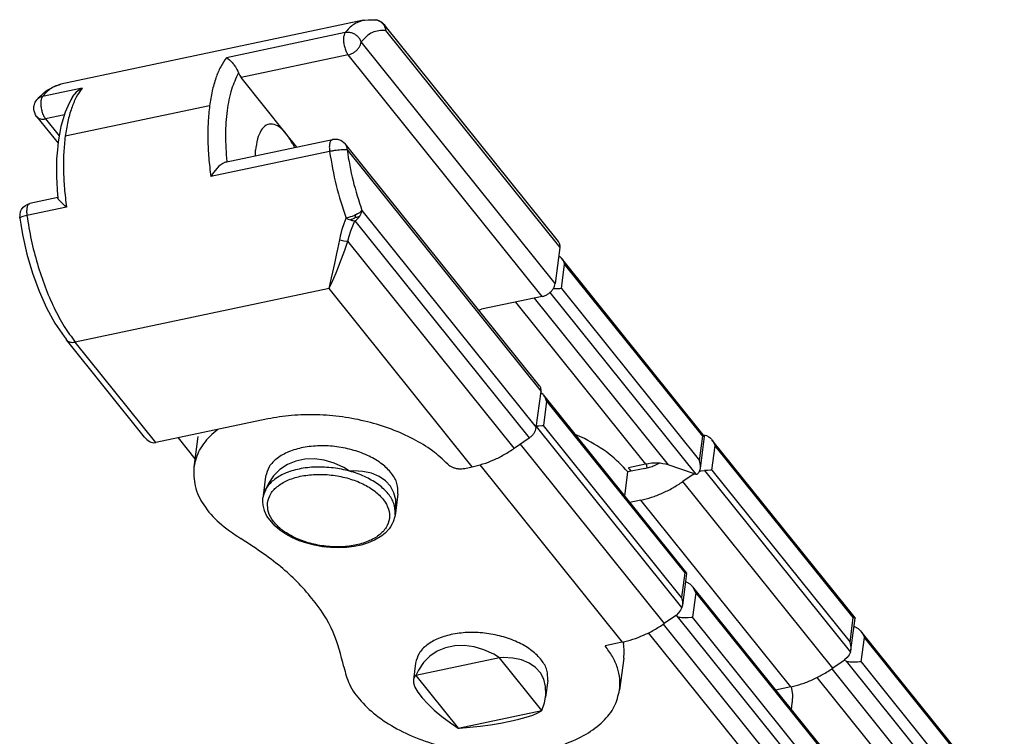
# Model space of a CAD drawing. Units: millimetres. Extents: x 1073 to 2263, y 16 to 847.
# Drawn here: x 2069 to 2076, y 808 to 813 of the extents above; entities that cross this region are included whole.
import ezdxf

# ---------------------------------------------------------------- set-up
doc = ezdxf.new("R2010")
doc.units = ezdxf.units.MM

# ---------------------------------------------------------------- blocks, each defined once
blk = doc.blocks.new('Montage2', base_point=(10406.166, 3889.901))
at = {"color": 7, "linetype": 'Continuous'}
for p, q in [((10357.023, 4067.046), (10345.492, 4064.611)), ((10357.023, 4067.046), (10357.072, 4067.054)), ((10357.072, 4067.054), (10357.203, 4067.058)), ((10357.203, 4067.058), (10357.273, 4067.061)), ((10357.273, 4067.061), (10357.505, 4067.062)), ((10357.441, 4067.069), (10357.501, 4067.063)), ((10357.501, 4067.063), (10357.509, 4067.063)), ((10357.505, 4067.062), (10357.501, 4067.063)), ((10357.501, 4067.063), (10357.509, 4067.063)), ((10357.505, 4067.062), (10357.509, 4067.063)), ((10357.547, 4067.054), (10357.505, 4067.062)), ((10357.509, 4067.063), (10357.528, 4067.059)), ((10357.528, 4067.059), (10357.533, 4067.057)), ((10357.533, 4067.057), (10357.609, 4067.031)), ((10357.558, 4067.051), (10357.547, 4067.054)), ((10357.618, 4067.029), (10357.558, 4067.051)), ((10357.609, 4067.031), (10357.688, 4066.983)), ((10357.645, 4067.017), (10357.618, 4067.029)), ((10357.667, 4067.004), (10357.645, 4067.017)), ((10357.701, 4066.984), (10357.667, 4067.004)), ((10357.701, 4066.984), (10357.688, 4066.983)), ((10357.688, 4066.983), (10357.698, 4066.974)), ((10357.698, 4066.974), (10357.723, 4066.953)), ((10357.701, 4066.984), (10357.721, 4066.97)), ((10357.701, 4066.984), (10357.752, 4066.946)), ((10357.721, 4066.97), (10357.726, 4066.966)), ((10357.723, 4066.953), (10357.754, 4066.92)), ((10357.726, 4066.966), (10357.74, 4066.956)), ((10357.74, 4066.956), (10357.751, 4066.947)), ((10357.751, 4066.947), (10357.758, 4066.942)), ((10357.752, 4066.946), (10357.816, 4066.883)), ((10357.754, 4066.92), (10357.774, 4066.896)), ((10357.758, 4066.942), (10357.774, 4066.927)), ((10357.774, 4066.927), (10357.805, 4066.895)), ((10357.774, 4066.896), (10357.783, 4066.883)), ((10357.783, 4066.883), (10357.808, 4066.844)), ((10357.805, 4066.895), (10357.809, 4066.89)), ((10357.808, 4066.844), (10357.83, 4066.8)), ((10357.809, 4066.89), (10357.837, 4066.852)), ((10357.837, 4066.852), (10357.816, 4066.883)), ((10364.456, 4058.615), (10357.816, 4066.883)), ((10357.83, 4066.8), (10357.847, 4066.757)), ((10357.856, 4066.811), (10357.837, 4066.852)), ((10357.847, 4066.757), (10357.865, 4066.692)), ((10357.866, 4066.775), (10357.856, 4066.811)), ((10357.868, 4066.764), (10357.866, 4066.775)), ((10357.873, 4066.715), (10357.868, 4066.764)), ((10357.872, 4066.687), (10357.873, 4066.715)), ((10356.329, 4066.577), (10351.806, 4065.622)), ((10357.865, 4066.692), (10357.87, 4066.663)), ((10357.87, 4066.663), (10357.872, 4066.687)), ((10357.87, 4066.663), (10364.51, 4058.395)), ((10364.33, 4057.022), (10356.939, 4066.224)), ((10351.806, 4065.622), (10351.839, 4065.605)), ((10351.839, 4065.605), (10351.857, 4065.593)), ((10351.857, 4065.593), (10351.927, 4065.537)), ((10356.443, 4065.727), (10352.363, 4064.865)), ((10363.833, 4056.525), (10356.443, 4065.727)), ((10351.927, 4065.537), (10351.987, 4065.477)), ((10351.987, 4065.477), (10352.001, 4065.462)), ((10352.001, 4065.462), (10352.027, 4065.432)), ((10352.027, 4065.432), (10352.064, 4065.385)), ((10352.064, 4065.385), (10352.075, 4065.371)), ((10352.075, 4065.371), (10352.09, 4065.35)), ((10352.09, 4065.35), (10352.145, 4065.27)), ((10352.145, 4065.27), (10352.201, 4065.174)), ((10352.201, 4065.174), (10352.238, 4065.103)), ((10352.238, 4065.103), (10352.264, 4065.042)), ((10354.072, 4062.738), (10352.363, 4064.865)), ((10346.307, 4064.46), (10344.799, 4064.142)), ((10344.983, 4064.378), (10345.267, 4064.541)), ((10345.267, 4064.541), (10345.321, 4064.557)), ((10345.321, 4064.557), (10345.396, 4064.58)), ((10345.396, 4064.58), (10345.492, 4064.611)), ((10346.307, 4064.46), (10346.238, 4064.422)), ((10344.601, 4064.033), (10344.636, 4064.072)), ((10344.636, 4064.072), (10344.665, 4064.103)), ((10344.665, 4064.103), (10344.723, 4064.162)), ((10344.723, 4064.162), (10344.759, 4064.196)), ((10344.759, 4064.196), (10344.857, 4064.294)), ((10344.857, 4064.294), (10344.983, 4064.378)), ((10345.917, 4064.076), (10345.879, 4064.015)), ((10345.923, 4064.088), (10345.917, 4064.076)), ((10345.957, 4064.15), (10345.923, 4064.088)), ((10345.986, 4064.192), (10345.957, 4064.15)), ((10346.003, 4064.214), (10345.986, 4064.192)), ((10346.084, 4064.303), (10346.003, 4064.214)), ((10346.203, 4064.399), (10346.084, 4064.303)), ((10346.238, 4064.422), (10346.203, 4064.399)), ((10344.472, 4063.76), (10344.474, 4063.775)), ((10344.472, 4063.622), (10344.472, 4063.76)), ((10344.474, 4063.775), (10344.477, 4063.791)), ((10344.477, 4063.791), (10344.51, 4063.893)), ((10344.51, 4063.893), (10344.525, 4063.927)), ((10344.525, 4063.927), (10344.547, 4063.966)), ((10344.547, 4063.966), (10344.583, 4064.017)), ((10344.583, 4064.017), (10344.601, 4064.033)), ((10344.591, 4064.026), (10344.583, 4064.017)), ((10345.768, 4063.781), (10345.663, 4063.543)), ((10351.163, 4063.788), (10345.664, 4062.627)), ((10345.879, 4064.015), (10345.768, 4063.781)), ((10344.477, 4063.597), (10344.472, 4063.622)), ((10344.514, 4063.486), (10344.477, 4063.597)), ((10344.538, 4063.441), (10344.514, 4063.486)), ((10344.576, 4063.382), (10344.538, 4063.441)), ((10344.576, 4063.382), (10345.39, 4062.368)), ((10345.633, 4063.444), (10344.913, 4063.292)), ((10345.663, 4063.543), (10345.503, 4063.006)), ((10344.913, 4063.292), (10345.436, 4062.64)), ((10345.503, 4063.006), (10345.394, 4062.412)), ((10354.491, 4062.215), (10354.072, 4062.738)), ((10345.394, 4062.412), (10345.367, 4062.111)), ((10351.762, 4061.639), (10355.852, 4062.503)), ((10354.319, 4062.353), (10354.394, 4062.195)), ((10355.888, 4062.505), (10355.852, 4062.503)), ((10355.916, 4062.509), (10355.888, 4062.505)), ((10356.034, 4062.507), (10355.916, 4062.509)), ((10356.044, 4062.505), (10356.034, 4062.507)), ((10356.166, 4062.464), (10356.044, 4062.505)), ((10356.327, 4062.343), (10356.166, 4062.464)), ((10356.345, 4062.327), (10356.327, 4062.343)), ((10363.736, 4053.125), (10356.345, 4062.327)), ((10345.367, 4062.111), (10345.338, 4061.767)), ((10355.735, 4062.049), (10351.212, 4061.093)), ((10352.911, 4061.882), (10352.918, 4062.094)), ((10356.399, 4062.107), (10363.79, 4052.905)), ((10345.338, 4061.767), (10345.333, 4061.083)), ((10351.507, 4061.471), (10351.473, 4061.437)), ((10351.557, 4061.517), (10351.507, 4061.471)), ((10351.571, 4061.529), (10351.557, 4061.517)), ((10351.591, 4061.546), (10351.571, 4061.529)), ((10351.663, 4061.596), (10351.591, 4061.546)), ((10351.762, 4061.639), (10351.663, 4061.596)), ((10351.817, 4061.651), (10351.815, 4061.672)), ((10345.333, 4061.083), (10345.377, 4060.371)), ((10351.256, 4061.163), (10351.212, 4061.093)), ((10351.281, 4061.199), (10351.256, 4061.163)), ((10351.375, 4061.325), (10351.281, 4061.199)), ((10351.454, 4061.417), (10351.375, 4061.325)), ((10351.473, 4061.437), (10351.454, 4061.417)), ((10345.377, 4060.371), (10345.379, 4060.351)), ((10345.379, 4060.351), (10345.385, 4060.27)), ((10344.066, 4059.922), (10344.154, 4059.995)), ((10344.154, 4059.995), (10344.247, 4060.044)), ((10344.247, 4060.044), (10344.322, 4060.068)), ((10345.383, 4060.292), (10344.322, 4060.068)), ((10345.401, 4060.238), (10345.385, 4060.27)), ((10345.438, 4060.189), (10345.401, 4060.238)), ((10345.458, 4060.166), (10345.438, 4060.189)), ((10345.47, 4060.153), (10345.458, 4060.166)), ((10345.532, 4060.091), (10345.47, 4060.153)), ((10345.626, 4060.005), (10345.532, 4060.091)), ((10345.655, 4059.98), (10345.626, 4060.005)), ((10345.713, 4059.932), (10345.655, 4059.98)), ((10343.93, 4059.509), (10343.962, 4059.762)), ((10343.962, 4059.762), (10343.998, 4059.837)), ((10343.998, 4059.837), (10344.066, 4059.922)), ((10345.713, 4059.932), (10344.205, 4059.614)), ((10356.591, 4059.578), (10356.544, 4059.561)), ((10356.681, 4059.615), (10356.591, 4059.578)), ((10356.724, 4059.634), (10356.681, 4059.615)), ((10356.736, 4059.64), (10356.724, 4059.634)), ((10356.725, 4059.608), (10356.724, 4059.634)), ((10356.725, 4059.587), (10356.725, 4059.608)), ((10356.725, 4059.566), (10356.725, 4059.587)), ((10356.804, 4059.676), (10356.736, 4059.64)), ((10356.828, 4059.69), (10356.804, 4059.676)), ((10356.808, 4059.562), (10356.844, 4059.572)), ((10356.873, 4059.718), (10356.828, 4059.69)), ((10356.844, 4059.572), (10356.883, 4059.586)), ((10356.845, 4059.535), (10356.883, 4059.586)), ((10356.904, 4059.74), (10356.873, 4059.718)), ((10356.883, 4059.586), (10356.915, 4059.639)), ((10356.929, 4059.76), (10356.904, 4059.74)), ((10356.915, 4059.639), (10356.935, 4059.681)), ((10356.959, 4059.789), (10356.929, 4059.76)), ((10356.935, 4059.681), (10356.94, 4059.693)), ((10356.94, 4059.693), (10356.958, 4059.747)), ((10356.958, 4059.747), (10356.965, 4059.777)), ((10356.969, 4059.8), (10356.959, 4059.789)), ((10356.965, 4059.777), (10356.969, 4059.8)), ((10356.969, 4059.8), (10363.609, 4051.532)), ((10343.931, 4059.515), (10343.93, 4059.509)), ((10343.93, 4059.509), (10343.971, 4059.286)), ((10343.971, 4059.286), (10344.038, 4058.883)), ((10356.22, 4059.095), (10356.286, 4059.303)), ((10356.286, 4059.303), (10356.362, 4059.511)), ((10356.452, 4059.533), (10356.362, 4059.511)), ((10356.362, 4059.511), (10356.445, 4059.471)), ((10356.445, 4059.471), (10356.532, 4059.439)), ((10356.498, 4059.546), (10356.452, 4059.533)), ((10356.524, 4059.555), (10356.498, 4059.546)), ((10356.544, 4059.561), (10356.524, 4059.555)), ((10356.562, 4059.452), (10356.532, 4059.439)), ((10356.532, 4059.439), (10356.576, 4059.426)), ((10356.547, 4059.02), (10356.62, 4059.212)), ((10356.588, 4059.464), (10356.562, 4059.452)), ((10356.576, 4059.426), (10356.619, 4059.416)), ((10356.611, 4059.475), (10356.588, 4059.464)), ((10356.633, 4059.488), (10356.611, 4059.475)), ((10356.619, 4059.416), (10356.661, 4059.409)), ((10356.62, 4059.212), (10356.701, 4059.404)), ((10356.656, 4059.5), (10356.633, 4059.488)), ((10356.678, 4059.514), (10356.656, 4059.5)), ((10356.661, 4059.409), (10356.701, 4059.404)), ((10356.701, 4059.529), (10356.678, 4059.514)), ((10356.725, 4059.544), (10356.701, 4059.529)), ((10356.701, 4059.404), (10356.725, 4059.421)), ((10356.701, 4059.404), (10363.342, 4051.136)), ((10356.725, 4059.544), (10356.725, 4059.566)), ((10356.725, 4059.544), (10356.769, 4059.553)), ((10356.725, 4059.421), (10356.754, 4059.443)), ((10356.754, 4059.443), (10356.802, 4059.487)), ((10356.769, 4059.553), (10356.808, 4059.562)), ((10356.802, 4059.487), (10356.812, 4059.498)), ((10356.812, 4059.498), (10356.845, 4059.535)), ((10344.038, 4058.883), (10344.207, 4058.142)), ((10356.119, 4058.679), (10356.164, 4058.886)), ((10356.164, 4058.886), (10356.172, 4058.919)), ((10356.172, 4058.919), (10356.22, 4059.095)), ((10356.432, 4058.637), (10356.484, 4058.828)), ((10356.484, 4058.828), (10356.547, 4059.02)), ((10356.053, 4058.334), (10356.119, 4058.679)), ((10356.119, 4058.679), (10356.277, 4058.642)), ((10356.277, 4058.642), (10356.432, 4058.637)), ((10356.314, 4058.29), (10356.432, 4058.637)), ((10362.772, 4050.743), (10356.432, 4058.637)), ((10344.207, 4058.142), (10344.418, 4057.42)), ((10355.939, 4057.788), (10356.017, 4058.158)), ((10356.017, 4058.158), (10356.053, 4058.334)), ((10356.131, 4057.797), (10356.254, 4058.122)), ((10356.254, 4058.122), (10356.314, 4058.29)), ((10364.51, 4058.395), (10364.33, 4057.022)), ((10364.468, 4058.079), (10364.506, 4058.049)), ((10355.862, 4057.448), (10355.939, 4057.788)), ((10356.072, 4057.649), (10356.131, 4057.797)), ((10364.506, 4058.049), (10364.531, 4058.025)), ((10364.531, 4058.025), (10364.55, 4058.004)), ((10364.55, 4058.004), (10364.565, 4057.986)), ((10364.565, 4057.986), (10364.579, 4057.967)), ((10370.016, 4051.198), (10364.565, 4057.986)), ((10364.565, 4056.825), (10364.688, 4057.757)), ((10364.579, 4057.967), (10364.597, 4057.943)), ((10364.597, 4057.943), (10364.63, 4057.888)), ((10364.63, 4057.888), (10364.642, 4057.867)), ((10364.642, 4057.867), (10364.688, 4057.757)), ((10369.948, 4051.208), (10364.688, 4057.757)), ((10344.418, 4057.42), (10344.669, 4056.733)), ((10355.812, 4057.232), (10355.862, 4057.448)), ((10355.891, 4057.218), (10355.981, 4057.428)), ((10355.981, 4057.428), (10356.072, 4057.649)), ((10355.713, 4056.832), (10355.812, 4057.232)), ((10355.759, 4056.927), (10355.802, 4057.019)), ((10355.802, 4057.019), (10355.891, 4057.218)), ((10344.669, 4056.733), (10344.955, 4056.092)), ((10355.713, 4056.832), (10346.046, 4054.79)), ((10355.713, 4056.832), (10355.759, 4056.927)), ((10361.17, 4050.037), (10355.713, 4056.832)), ((10364.129, 4056.681), (10369.687, 4049.759)), ((10364.252, 4056.811), (10364.246, 4056.812)), ((10364.282, 4056.812), (10364.252, 4056.811)), ((10364.395, 4056.816), (10364.282, 4056.812)), ((10364.504, 4056.822), (10364.395, 4056.816)), ((10364.565, 4056.825), (10364.504, 4056.822)), ((10364.565, 4056.825), (10369.825, 4050.275)), ((10363.833, 4056.525), (10361.527, 4056.038)), ((10362.813, 4056.309), (10367.768, 4050.14)), ((10363.527, 4056.46), (10368.627, 4050.111)), ((10344.955, 4056.092), (10345.273, 4055.51)), ((10361.42, 4056.008), (10361.527, 4056.038)), ((10345.273, 4055.51), (10345.621, 4054.999)), ((10345.621, 4054.999), (10345.659, 4054.951)), ((10345.659, 4054.951), (10345.671, 4054.932)), ((10345.671, 4054.932), (10345.709, 4054.88)), ((10348.691, 4051.168), (10345.709, 4054.88)), ((10349.121, 4050.962), (10346.046, 4054.79)), ((10363.609, 4051.532), (10363.79, 4052.905)), ((10363.812, 4052.844), (10363.784, 4052.866)), ((10363.821, 4052.836), (10363.812, 4052.844)), ((10363.866, 4052.79), (10363.821, 4052.836)), ((10363.881, 4052.772), (10363.866, 4052.79)), ((10363.896, 4052.752), (10363.881, 4052.772)), ((10363.881, 4052.772), (10369.332, 4045.984)), ((10364.003, 4052.543), (10363.881, 4051.611)), ((10363.928, 4052.705), (10363.896, 4052.752)), ((10363.946, 4052.675), (10363.928, 4052.705)), ((10363.957, 4052.653), (10363.946, 4052.675)), ((10364.003, 4052.543), (10363.957, 4052.653)), ((10364.003, 4052.543), (10369.263, 4045.994)), ((10353.378, 4051.861), (10349.121, 4050.962)), ((10351.476, 4051.46), (10351.245, 4051.272)), ((10369.156, 4044.679), (10363.615, 4051.577)), ((10363.618, 4051.598), (10363.659, 4051.6)), ((10363.659, 4051.6), (10363.709, 4051.602)), ((10363.709, 4051.602), (10363.82, 4051.608)), ((10363.82, 4051.608), (10363.881, 4051.611)), ((10369.141, 4045.062), (10363.881, 4051.611)), ((10348.691, 4051.168), (10348.719, 4051.134)), ((10348.719, 4051.134), (10348.769, 4051.084)), ((10348.769, 4051.084), (10348.822, 4051.041)), ((10348.822, 4051.041), (10348.876, 4051.007)), ((10348.876, 4051.007), (10348.931, 4050.981)), ((10348.931, 4050.981), (10348.986, 4050.964)), ((10348.986, 4050.964), (10349.041, 4050.956)), ((10349.041, 4050.956), (10349.094, 4050.958)), ((10349.094, 4050.958), (10349.121, 4050.962)), ((10349.967, 4051.141), (10350.606, 4050.345)), ((10350.717, 4051.198), (10350.564, 4050.028)), ((10362.772, 4050.743), (10363.342, 4051.136)), ((10365.443, 4051.111), (10365.084, 4051.274)), ((10369.825, 4050.275), (10369.948, 4051.208)), ((10369.859, 4049.975), (10370.018, 4051.191)), ((10369.948, 4051.208), (10370.016, 4051.198)), ((10369.982, 4051.241), (10369.993, 4051.242)), ((10369.993, 4051.242), (10370.046, 4051.238)), ((10370.016, 4051.198), (10370.018, 4051.191)), ((10370.046, 4051.238), (10370.096, 4051.225)), ((10370.096, 4051.225), (10370.186, 4051.179)), ((10370.186, 4051.179), (10370.232, 4051.143)), ((10370.232, 4051.143), (10370.24, 4051.135)), ((10370.24, 4051.135), (10370.285, 4051.089)), ((10370.285, 4051.089), (10370.3, 4051.071)), ((10370.3, 4051.071), (10370.315, 4051.052)), ((10375.751, 4044.284), (10370.3, 4051.071)), ((10370.315, 4051.052), (10370.347, 4051.005)), ((10370.347, 4051.005), (10370.365, 4050.974)), ((10370.365, 4050.974), (10370.376, 4050.953)), ((10370.376, 4050.953), (10370.423, 4050.842)), ((10362.994, 4050.896), (10368.48, 4044.066)), ((10370.3, 4049.91), (10370.423, 4050.842)), ((10375.682, 4044.293), (10370.423, 4050.842)), ((10354.447, 4050.256), (10354.129, 4050.123)), ((10354.792, 4050.328), (10354.447, 4050.256)), ((10355.156, 4050.34), (10354.792, 4050.328)), ((10355.53, 4050.289), (10355.156, 4050.34)), ((10355.906, 4050.177), (10355.53, 4050.289)), ((10369.854, 4050.161), (10369.825, 4050.275)), ((10353.846, 4049.933), (10353.604, 4049.691)), ((10354.129, 4050.123), (10353.846, 4049.933)), ((10356.275, 4050.007), (10355.906, 4050.177)), ((10356.498, 4049.873), (10356.275, 4050.007)), ((10356.641, 4049.879), (10356.498, 4049.873)), ((10357.004, 4049.86), (10356.641, 4049.879)), ((10357.333, 4049.79), (10357.004, 4049.86)), ((10360.886, 4049.977), (10361.17, 4050.037)), ((10361.453, 4050.114), (10366.878, 4043.359)), ((10366.976, 4048.918), (10367.098, 4049.841)), ((10367.747, 4049.978), (10367.098, 4049.841)), ((10367.768, 4050.14), (10367.119, 4050.003)), ((10367.158, 4049.953), (10367.216, 4049.866)), ((10367.819, 4050.086), (10367.803, 4050.146)), ((10367.826, 4049.997), (10367.819, 4050.086)), ((10368.106, 4050.086), (10368.294, 4050.172)), ((10369.591, 4049.785), (10368.627, 4050.111)), ((10369.779, 4049.791), (10369.804, 4049.819)), ((10369.804, 4049.819), (10369.84, 4049.892)), ((10369.828, 4049.863), (10369.895, 4049.883)), ((10369.84, 4049.892), (10369.853, 4049.94)), ((10369.853, 4049.94), (10369.855, 4049.95)), ((10369.857, 4050.138), (10369.854, 4050.161)), ((10369.855, 4049.95), (10369.859, 4049.975)), ((10369.861, 4050.105), (10369.857, 4050.138)), ((10369.859, 4049.975), (10369.862, 4050.008)), ((10369.863, 4050.052), (10369.861, 4050.105)), ((10369.862, 4050.008), (10369.863, 4050.052)), ((10369.895, 4049.883), (10370.018, 4049.897)), ((10370.078, 4049.899), (10370.018, 4049.897)), ((10370.018, 4049.897), (10375.575, 4042.978)), ((10370.128, 4049.901), (10370.078, 4049.899)), ((10370.24, 4049.908), (10370.128, 4049.901)), ((10370.3, 4049.91), (10370.24, 4049.908)), ((10370.3, 4049.91), (10375.56, 4043.361)), ((10353.3, 4049.669), (10353.217, 4049.035)), ((10353.3, 4049.669), (10353.217, 4049.035)), ((10353.604, 4049.691), (10353.409, 4049.402)), ((10357.623, 4049.671), (10357.333, 4049.79)), ((10357.864, 4049.506), (10357.623, 4049.671)), ((10358.053, 4049.298), (10357.864, 4049.506)), ((10369.586, 4049.747), (10369.19, 4049.474)), ((10374.899, 4042.365), (10369.19, 4049.474)), ((10369.586, 4049.747), (10369.591, 4049.785)), ((10369.586, 4049.747), (10369.629, 4049.774)), ((10369.591, 4049.785), (10369.639, 4049.771)), ((10369.639, 4049.771), (10369.687, 4049.759)), ((10369.687, 4049.759), (10369.702, 4049.758)), ((10369.702, 4049.758), (10369.723, 4049.76)), ((10369.723, 4049.76), (10369.735, 4049.763)), ((10369.735, 4049.763), (10369.749, 4049.77)), ((10369.749, 4049.77), (10369.779, 4049.791)), ((10353.277, 4049.169), (10353.222, 4049.061)), ((10353.312, 4049.2), (10353.277, 4049.169)), ((10353.409, 4049.402), (10353.312, 4049.2)), ((10358.185, 4049.053), (10358.053, 4049.298)), ((10353.188, 4048.79), (10353.195, 4048.862)), ((10353.191, 4048.708), (10353.188, 4048.79)), ((10353.2, 4048.575), (10353.191, 4048.708)), ((10353.217, 4049.035), (10353.195, 4048.862)), ((10353.222, 4049.061), (10353.217, 4049.035)), ((10358.256, 4048.775), (10358.185, 4049.053)), ((10358.337, 4049.008), (10358.254, 4048.373)), ((10358.337, 4049.008), (10358.254, 4048.373)), ((10358.264, 4048.473), (10358.256, 4048.775)), ((10367.588, 4048.768), (10367.168, 4048.679)), ((10373.298, 4041.659), (10367.588, 4048.768)), ((10353.25, 4048.376), (10353.2, 4048.575)), ((10353.253, 4048.364), (10353.25, 4048.376)), ((10353.35, 4048.161), (10353.253, 4048.364)), ((10358.254, 4048.373), (10358.231, 4048.201)), ((10358.254, 4048.373), (10358.264, 4048.473)), ((10353.649, 4047.789), (10353.35, 4048.161)), ((10358.217, 4048.143), (10358.153, 4047.938)), ((10358.231, 4048.201), (10358.217, 4048.143)), ((10353.845, 4047.622), (10353.649, 4047.789)), ((10354.067, 4047.471), (10353.845, 4047.622)), ((10358.002, 4047.678), (10357.846, 4047.513)), ((10358.049, 4047.746), (10358.002, 4047.678)), ((10358.122, 4047.862), (10358.049, 4047.746)), ((10358.153, 4047.938), (10358.122, 4047.862)), ((10354.299, 4047.344), (10354.067, 4047.471)), ((10354.58, 4047.221), (10354.299, 4047.344)), ((10354.863, 4047.124), (10354.58, 4047.221)), ((10357.443, 4047.243), (10357.204, 4047.14)), ((10357.659, 4047.367), (10357.443, 4047.243)), ((10357.719, 4047.412), (10357.659, 4047.367)), ((10357.846, 4047.513), (10357.719, 4047.412)), ((10355.158, 4047.048), (10354.863, 4047.124)), ((10355.461, 4046.994), (10355.158, 4047.048)), ((10355.767, 4046.961), (10355.461, 4046.994)), ((10356.073, 4046.951), (10355.767, 4046.961)), ((10356.374, 4046.964), (10356.073, 4046.951)), ((10356.665, 4046.999), (10356.374, 4046.964)), ((10356.943, 4047.058), (10356.665, 4046.999)), ((10357.204, 4047.14), (10356.943, 4047.058)), ((10369.263, 4045.994), (10369.141, 4045.062)), ((10369.334, 4045.977), (10369.175, 4044.761)), ((10369.332, 4045.984), (10369.263, 4045.994)), ((10369.334, 4045.977), (10369.332, 4045.984)), ((10369.294, 4045.671), (10369.339, 4045.647)), ((10369.339, 4045.647), (10369.451, 4045.576)), ((10369.505, 4045.532), (10369.451, 4045.576)), ((10369.531, 4045.507), (10369.505, 4045.532)), ((10369.549, 4045.487), (10369.531, 4045.507)), ((10369.565, 4045.469), (10369.549, 4045.487)), ((10369.579, 4045.45), (10369.565, 4045.469)), ((10369.565, 4045.469), (10375.016, 4038.681)), ((10369.596, 4045.426), (10369.579, 4045.45)), ((10369.63, 4045.371), (10369.596, 4045.426)), ((10369.641, 4045.349), (10369.63, 4045.371)), ((10369.687, 4045.24), (10369.641, 4045.349)), ((10369.141, 4045.062), (10369.169, 4044.948)), ((10369.169, 4044.948), (10369.173, 4044.925)), ((10369.687, 4045.24), (10369.565, 4044.307)), ((10369.687, 4045.24), (10374.947, 4038.69)), ((10369.106, 4044.574), (10369.03, 4044.473)), ((10369.156, 4044.679), (10369.106, 4044.574)), ((10369.171, 4044.737), (10369.156, 4044.679)), ((10369.175, 4044.761), (10369.171, 4044.737)), ((10369.173, 4044.925), (10369.179, 4044.864)), ((10369.178, 4044.793), (10369.175, 4044.761)), ((10369.179, 4044.837), (10369.178, 4044.793)), ((10369.179, 4044.864), (10369.179, 4044.837)), ((10368.876, 4044.339), (10368.48, 4044.066)), ((10368.932, 4044.38), (10368.876, 4044.339)), ((10368.933, 4044.358), (10368.913, 4044.366)), ((10369.03, 4044.473), (10368.932, 4044.38)), ((10368.992, 4044.333), (10368.933, 4044.358)), ((10374.687, 4037.242), (10368.992, 4044.333)), ((10368.992, 4044.333), (10369.012, 4044.325)), ((10369.012, 4044.325), (10369.043, 4044.316)), ((10369.043, 4044.316), (10369.06, 4044.312)), ((10369.06, 4044.312), (10369.083, 4044.307)), ((10369.083, 4044.307), (10369.135, 4044.3)), ((10369.135, 4044.3), (10369.186, 4044.296)), ((10369.186, 4044.296), (10369.282, 4044.294)), ((10369.282, 4044.294), (10369.394, 4044.298)), ((10369.394, 4044.298), (10369.504, 4044.305)), ((10369.504, 4044.305), (10369.565, 4044.307)), ((10374.825, 4037.758), (10369.565, 4044.307)), ((10375.56, 4043.361), (10375.682, 4044.293)), ((10375.594, 4043.06), (10375.753, 4044.276)), ((10375.682, 4044.293), (10375.751, 4044.284)), ((10375.751, 4044.284), (10375.753, 4044.276)), ((10368.447, 4044.043), (10373.626, 4037.594)), ((10375.713, 4043.97), (10375.758, 4043.946)), ((10375.758, 4043.946), (10375.87, 4043.875)), ((10375.87, 4043.875), (10375.925, 4043.832)), ((10375.925, 4043.832), (10375.95, 4043.807)), ((10367.876, 4043.714), (10372.768, 4037.623)), ((10375.95, 4043.807), (10375.968, 4043.786)), ((10375.968, 4043.786), (10375.984, 4043.768)), ((10375.984, 4043.768), (10375.998, 4043.749)), ((10381.435, 4036.98), (10375.984, 4043.768)), ((10375.984, 4042.607), (10376.106, 4043.539)), ((10375.998, 4043.749), (10376.015, 4043.725)), ((10376.015, 4043.725), (10376.049, 4043.67)), ((10376.049, 4043.67), (10376.061, 4043.649)), ((10376.061, 4043.649), (10376.106, 4043.539)), ((10381.366, 4036.99), (10376.106, 4043.539)), ((10360.156, 4043.147), (10359.839, 4043.014)), ((10360.501, 4043.22), (10360.156, 4043.147)), ((10360.865, 4043.231), (10360.501, 4043.22)), ((10361.24, 4043.18), (10360.865, 4043.231)), ((10361.616, 4043.068), (10361.24, 4043.18)), ((10361.985, 4042.898), (10361.616, 4043.068)), ((10366.878, 4043.359), (10366.229, 4043.222)), ((10366.913, 4043.368), (10366.929, 4043.306)), ((10375.589, 4043.248), (10375.56, 4043.361)), ((10375.592, 4043.224), (10375.589, 4043.248)), ((10375.598, 4043.164), (10375.592, 4043.224)), ((10375.594, 4043.06), (10375.597, 4043.092)), ((10375.597, 4043.092), (10375.598, 4043.136)), ((10375.598, 4043.136), (10375.598, 4043.164)), ((10362.208, 4042.764), (10359.022, 4042.091)), ((10359.555, 4042.824), (10359.313, 4042.582)), ((10359.839, 4043.014), (10359.555, 4042.824)), ((10362.208, 4042.764), (10361.985, 4042.898)), ((10362.351, 4042.77), (10362.208, 4042.764)), ((10363.823, 4040.753), (10362.208, 4042.764)), ((10362.713, 4042.751), (10362.351, 4042.77)), ((10363.043, 4042.681), (10362.713, 4042.751)), ((10366.942, 4042.751), (10366.783, 4041.54)), ((10375.449, 4042.772), (10375.351, 4042.68)), ((10375.525, 4042.873), (10375.449, 4042.772)), ((10375.575, 4042.978), (10375.525, 4042.873)), ((10375.575, 4042.978), (10375.59, 4043.036)), ((10375.59, 4043.036), (10375.594, 4043.06)), ((10359.01, 4042.56), (10358.927, 4041.926)), ((10359.313, 4042.582), (10359.118, 4042.293)), ((10363.332, 4042.562), (10363.043, 4042.681)), ((10363.574, 4042.397), (10363.332, 4042.562)), ((10363.763, 4042.189), (10363.574, 4042.397)), ((10374.866, 4042.342), (10380.046, 4035.893)), ((10375.296, 4042.638), (10374.899, 4042.365)), ((10375.351, 4042.68), (10375.296, 4042.638)), ((10375.352, 4042.658), (10375.332, 4042.665)), ((10375.411, 4042.633), (10375.352, 4042.658)), ((10375.411, 4042.633), (10381.106, 4035.542)), ((10375.432, 4042.624), (10375.411, 4042.633)), ((10375.462, 4042.615), (10375.432, 4042.624)), ((10375.479, 4042.611), (10375.462, 4042.615)), ((10375.502, 4042.606), (10375.479, 4042.611)), ((10375.554, 4042.599), (10375.502, 4042.606)), ((10375.605, 4042.595), (10375.554, 4042.599)), ((10375.701, 4042.594), (10375.605, 4042.595)), ((10375.813, 4042.598), (10375.701, 4042.594)), ((10375.848, 4042.6), (10375.813, 4042.598)), ((10375.923, 4042.604), (10375.848, 4042.6)), ((10375.984, 4042.607), (10375.923, 4042.604)), ((10375.984, 4042.607), (10381.244, 4036.058)), ((10358.931, 4041.952), (10358.927, 4041.926)), ((10358.987, 4042.06), (10358.931, 4041.952)), ((10359.022, 4042.091), (10358.987, 4042.06)), ((10359.118, 4042.293), (10359.022, 4042.091)), ((10359.022, 4042.091), (10360.637, 4040.08)), ((10363.894, 4041.944), (10363.763, 4042.189)), ((10363.965, 4041.667), (10363.894, 4041.944)), ((10374.294, 4042.015), (10379.187, 4035.922)), ((10358.927, 4041.926), (10358.931, 4041.813)), ((10358.931, 4041.813), (10358.987, 4041.645)), ((10358.987, 4041.645), (10359.098, 4041.452)), ((10364.047, 4041.899), (10363.963, 4041.264)), ((10363.974, 4041.364), (10363.965, 4041.667)), ((10373.298, 4041.659), (10372.722, 4041.537)), ((10373.375, 4041.348), (10373.333, 4041.668)), ((10359.098, 4041.452), (10359.26, 4041.238)), ((10359.26, 4041.238), (10359.471, 4041.01)), ((10363.92, 4041.043), (10363.963, 4041.264)), ((10363.963, 4041.264), (10363.974, 4041.364)), ((10359.471, 4041.01), (10359.724, 4040.771)), ((10363.823, 4040.753), (10363.92, 4041.043)), ((10373.326, 4040.785), (10373.361, 4041.05)), ((10359.724, 4040.771), (10360.015, 4040.528)), ((10360.015, 4040.528), (10360.337, 4040.286)), ((10360.637, 4040.08), (10363.823, 4040.753)), ((10362.938, 4040.423), (10363.229, 4040.502)), ((10363.229, 4040.502), (10363.475, 4040.583)), ((10363.475, 4040.583), (10363.67, 4040.664)), ((10363.67, 4040.664), (10363.809, 4040.744)), ((10363.809, 4040.744), (10363.823, 4040.753)), ((10360.337, 4040.286), (10360.637, 4040.08)), ((10360.637, 4040.08), (10360.685, 4040.084)), ((10360.685, 4040.084), (10361.077, 4040.117)), ((10361.077, 4040.117), (10361.475, 4040.161)), ((10361.475, 4040.161), (10361.87, 4040.215)), ((10361.87, 4040.215), (10362.251, 4040.277)), ((10362.251, 4040.277), (10362.61, 4040.347)), ((10362.61, 4040.347), (10362.938, 4040.423))]:
    blk.add_line(p, q, dxfattribs=at)
for points in [[(10357.023, 4067.046), (10356.654, 4066.887), (10356.329, 4066.577)], [(10356.329, 4066.577), (10356.285, 4066.48), (10356.265, 4066.339), (10356.274, 4066.174), (10356.31, 4066.003), (10356.369, 4065.848), (10356.443, 4065.727)], [(10356.939, 4066.224), (10356.881, 4066.337), (10356.797, 4066.435), (10356.692, 4066.513), (10356.573, 4066.564), (10356.45, 4066.586), (10356.329, 4066.577)], [(10357.87, 4066.663), (10357.369, 4066.583), (10356.939, 4066.224)], [(10356.443, 4065.727), (10356.559, 4065.765), (10356.672, 4065.828), (10356.772, 4065.911), (10356.853, 4066.01), (10356.91, 4066.117), (10356.939, 4066.224)], [(10351.806, 4065.622), (10351.587, 4065.278), (10351.405, 4064.852), (10351.263, 4064.353), (10351.163, 4063.788)], [(10352.264, 4065.042), (10352, 4064.413), (10351.833, 4063.615), (10351.77, 4062.688), (10351.815, 4061.672)], [(10352.264, 4065.042), (10352.31, 4064.944), (10352.363, 4064.865)], [(10345.492, 4064.611), (10345.124, 4064.452), (10344.799, 4064.142)], [(10346.307, 4064.46), (10346.088, 4064.116), (10345.906, 4063.691), (10345.764, 4063.191), (10345.664, 4062.627)], [(10344.799, 4064.142), (10344.684, 4064.099), (10344.591, 4064.026)], [(10344.799, 4064.142), (10344.754, 4064.044), (10344.735, 4063.904), (10344.744, 4063.739), (10344.78, 4063.568), (10344.838, 4063.413), (10344.913, 4063.292)], [(10344.583, 4064.017), (10344.569, 4064), (10344.557, 4063.983)], [(10351.163, 4063.788), (10351.108, 4063.168), (10351.097, 4062.505), (10351.132, 4061.809), (10351.212, 4061.093)], [(10344.576, 4063.382), (10344.637, 4063.328), (10344.717, 4063.293), (10344.81, 4063.281), (10344.913, 4063.292)], [(10354.072, 4062.738), (10353.813, 4062.987), (10353.557, 4063.093), (10353.324, 4063.048), (10353.131, 4062.855), (10352.992, 4062.529), (10352.918, 4062.094)], [(10345.664, 4062.627), (10345.608, 4062.007), (10345.598, 4061.343), (10345.633, 4060.647), (10345.713, 4059.932)], [(10354.319, 4062.353), (10354.199, 4062.56), (10354.072, 4062.738)], [(10355.852, 4062.503), (10355.787, 4062.458), (10355.743, 4062.358), (10355.725, 4062.216), (10355.735, 4062.049)], [(10356.399, 4062.107), (10356.394, 4062.228), (10356.345, 4062.327)], [(10356.399, 4062.107), (10356.327, 4062.113), (10356.229, 4062.112), (10356.113, 4062.105), (10355.986, 4062.091), (10355.858, 4062.072), (10355.735, 4062.049)], [(10355.735, 4062.049), (10355.986, 4060.753), (10356.362, 4059.511)], [(10356.399, 4062.107), (10356.627, 4060.93), (10356.969, 4059.8)], [(10344.322, 4060.068), (10344.257, 4060.023), (10344.213, 4059.923), (10344.195, 4059.781), (10344.205, 4059.614)], [(10344.205, 4059.614), (10344.098, 4059.588), (10344.013, 4059.562), (10343.956, 4059.537), (10343.931, 4059.515)], [(10344.205, 4059.614), (10344.371, 4058.682), (10344.605, 4057.767), (10344.899, 4056.896), (10345.244, 4056.094), (10345.63, 4055.385), (10346.046, 4054.79)], [(10364.51, 4058.395), (10364.505, 4058.515), (10364.456, 4058.615)], [(10363.833, 4056.525), (10363.95, 4056.563), (10364.062, 4056.626), (10364.162, 4056.709), (10364.244, 4056.808), (10364.301, 4056.914), (10364.33, 4057.022)], [(10345.709, 4054.88), (10345.717, 4054.871), (10345.725, 4054.862)], [(10345.725, 4054.862), (10345.787, 4054.816), (10345.864, 4054.788), (10345.952, 4054.779), (10346.046, 4054.79)], [(10363.79, 4052.905), (10363.784, 4053.026), (10363.736, 4053.125)], [(10360.239, 4050.139), (10359.649, 4050.647), (10358.926, 4051.095), (10358.094, 4051.468), (10357.182, 4051.752), (10356.221, 4051.938), (10355.245, 4052.019), (10354.286, 4051.993), (10353.378, 4051.861)], [(10363.342, 4051.136), (10363.442, 4051.219), (10363.523, 4051.318), (10363.581, 4051.425), (10363.609, 4051.532)], [(10351.245, 4051.272), (10350.781, 4050.683), (10350.564, 4050.028)], [(10367.098, 4049.841), (10366.387, 4050.525), (10365.443, 4051.111)], [(10358.337, 4049.008), (10358.301, 4049.398), (10358.096, 4049.783), (10357.735, 4050.139), (10357.244, 4050.44), (10356.656, 4050.665), (10356.011, 4050.801), (10355.352, 4050.837), (10354.726, 4050.77), (10354.174, 4050.606), (10353.734, 4050.356), (10353.436, 4050.036), (10353.3, 4049.669)], [(10361.17, 4050.037), (10361.578, 4050.147), (10361.986, 4050.303), (10362.386, 4050.503), (10362.772, 4050.743)], [(10350.564, 4050.028), (10350.613, 4049.308), (10350.94, 4048.589), (10351.529, 4047.911), (10352.348, 4047.309)], [(10355.956, 4049.987), (10355.289, 4050.03), (10354.651, 4049.969), (10354.087, 4049.807), (10353.638, 4049.556), (10353.333, 4049.233), (10353.195, 4048.862)], [(10358.237, 4048.263), (10358.179, 4048.638), (10357.966, 4049.007), (10357.611, 4049.346), (10357.137, 4049.633), (10356.574, 4049.851), (10355.956, 4049.987)], [(10360.239, 4050.139), (10360.316, 4050.077), (10360.414, 4050.025), (10360.527, 4049.987), (10360.648, 4049.966), (10360.77, 4049.962), (10360.886, 4049.977)], [(10367.158, 4049.953), (10367.139, 4049.978), (10367.119, 4050.003)], [(10367.747, 4049.978), (10367.926, 4050.024), (10368.106, 4050.086)], [(10368.627, 4050.111), (10368.22, 4050.182), (10367.768, 4050.14)], [(10353.372, 4048.674), (10353.405, 4048.315), (10353.594, 4047.96), (10353.926, 4047.632), (10354.379, 4047.355), (10354.92, 4047.147), (10355.515, 4047.023), (10356.121, 4046.99), (10356.699, 4047.051), (10357.207, 4047.202), (10357.613, 4047.432), (10357.887, 4047.727), (10358.012, 4048.065), (10357.979, 4048.424), (10357.789, 4048.78), (10357.457, 4049.107), (10357.005, 4049.384), (10356.463, 4049.592), (10355.869, 4049.717), (10355.262, 4049.75), (10354.685, 4049.689), (10354.176, 4049.538), (10353.771, 4049.307), (10353.496, 4049.013), (10353.372, 4048.674)], [(10367.588, 4048.768), (10367.996, 4048.877), (10368.404, 4049.034), (10368.804, 4049.234), (10369.19, 4049.474)], [(10358.231, 4048.201), (10358.235, 4048.232), (10358.237, 4048.263)], [(10356.278, 4042.417), (10355.875, 4043.736), (10355.064, 4045.022), (10353.874, 4046.228), (10352.348, 4047.309)], [(10366.878, 4043.359), (10367.287, 4043.469), (10367.694, 4043.625), (10368.095, 4043.825), (10368.48, 4044.066)], [(10364.047, 4041.899), (10364.011, 4042.289), (10363.805, 4042.674), (10363.445, 4043.03), (10362.954, 4043.331), (10362.365, 4043.557), (10361.72, 4043.692), (10361.062, 4043.728), (10360.435, 4043.661), (10359.883, 4043.497), (10359.443, 4043.247), (10359.145, 4042.927), (10359.01, 4042.56)], [(10366.783, 4041.54), (10366.789, 4041.961), (10366.697, 4042.387), (10366.509, 4042.81), (10366.229, 4043.222)], [(10366.942, 4042.751), (10366.957, 4043.027), (10366.929, 4043.306)], [(10356.278, 4042.417), (10356.492, 4041.753), (10356.934, 4041.111), (10357.583, 4040.519), (10358.409, 4040.004), (10359.377, 4039.59), (10360.442, 4039.295), (10361.555, 4039.132), (10362.668, 4039.109), (10363.729, 4039.227), (10364.691, 4039.48), (10365.51, 4039.857), (10366.149, 4040.342), (10366.58, 4040.911), (10366.783, 4041.54)], [(10373.298, 4041.659), (10373.706, 4041.768), (10374.114, 4041.925), (10374.514, 4042.125), (10374.899, 4042.365)], [(10373.361, 4041.05), (10373.374, 4041.198), (10373.375, 4041.348)]]:
    blk.add_spline(points, degree=3, dxfattribs=at)

msp = doc.modelspace()

# ---------------------------------------------------------------- block references
at = {"xscale": 0.2, "yscale": 0.2, "zscale": 0.2}
msp.add_blockref('Montage2', (2081.2331, 777.9803), dxfattribs=at)

doc.saveas('drawing.dxf')
